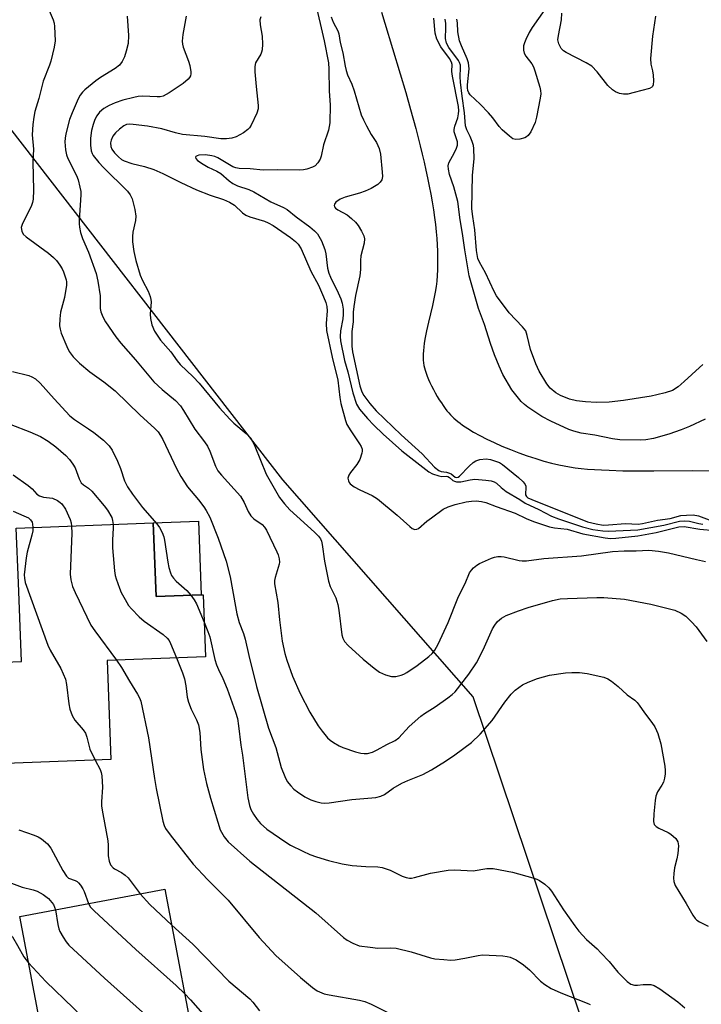
# Model space of a CAD drawing. Units: inches. Extents: x 1297763 to 1303763, y 525449 to 529449.
# Drawn here: x 1300144 to 1300321, y 528090 to 528346 of the extents above; entities that cross this region are included whole.
import ezdxf

# ---------------------------------------------------------------- set-up
doc = ezdxf.new("R2010")
doc.units = ezdxf.units.IN
doc.header["$MEASUREMENT"] = 0
for name, color, linetype in [('BLDG-Footprint', 5, 'Continuous'), ('CULTRL-Pad', 6, 'Continuous'), ('HYDRO-Single Line Stream', 4, 'Continuous'), ('NTRL-Trees', 3, 'Continuous'), ('Undefined', 1, 'Continuous')]:
    doc.layers.add(name, color=color, linetype=linetype)

msp = doc.modelspace()

# ---------------------------------------------------------------- linework, layer by layer
at = {"layer": 'BLDG-Footprint'}
for points, elevation in [([(1300178.78, 528215.41), (1300179.5, 528196.28), (1300191.22, 528196.72), (1300191.72, 528196.74), (1300192.34, 528180.67), (1300166.8, 528179.7), (1300167.78, 528153.99), (1300142.71, 528153.04), (1300141.03, 528152.97), (1300140.25, 528173.71), (1300140.04, 528179.23), (1300144.52, 528179.4), (1300144.09, 528190.75), (1300143.74, 528199.83), (1300143.2, 528214.06)], 364.9), ([(1300181.8, 528120.29), (1300190.7, 528073.18), (1300180.5, 528071.25), (1300184.31, 528051.07), (1300158.92, 528046.27), (1300158.35, 528049.31), (1300155.2, 528065.98), (1300152.16, 528082.09), (1300151.09, 528087.75), (1300148.98, 528087.35), (1300148.76, 528088.5), (1300144.1, 528113.17)], 370.54)]:
    msp.add_lwpolyline(points, close=True, dxfattribs=dict(at, elevation=elevation))
at = {"layer": 'CULTRL-Pad'}
msp.add_lwpolyline([(1300191.22, 528196.72), (1300179.5, 528196.28), (1300178.78, 528215.41), (1300190.49, 528215.86)], close=True, dxfattribs=at)
at = {"layer": 'HYDRO-Single Line Stream'}
msp.add_lwpolyline([(1300237.99, 528348.12), (1300238.85, 528345.25), (1300240.86, 528338.65), (1300242.87, 528332.04), (1300244.3, 528327.19), (1300245.57, 528322.78), (1300246.91, 528317.87), (1300248.07, 528313.37), (1300248.6, 528311.17), (1300249.09, 528309.09), (1300249.55, 528307), (1300249.97, 528305.04), (1300250.41, 528302.87), (1300250.79, 528300.82), (1300251.15, 528298.78), (1300251.47, 528296.77), (1300251.75, 528294.77), (1300251.99, 528292.9), (1300252.18, 528291.06), (1300252.34, 528289.33), (1300252.45, 528287.64), (1300252.53, 528285.97), (1300252.58, 528284.32), (1300252.58, 528282.71), (1300252.54, 528281.13), (1300252.47, 528279.67), (1300252.35, 528278.25), (1300252.2, 528276.85), (1300251.96, 528275.34), (1300251.61, 528273.61), (1300251.22, 528271.87), (1300250.19, 528267.55), (1300249.71, 528265.35), (1300249.37, 528263.61), (1300249.13, 528262.11), (1300249, 528261.08), (1300248.91, 528260.17), (1300248.86, 528259.28), (1300248.85, 528258.52), (1300248.87, 528257.7), (1300248.93, 528257), (1300249.03, 528256.33), (1300249.17, 528255.7), (1300249.35, 528255.07), (1300249.62, 528254.29), (1300249.89, 528253.57), (1300250.25, 528252.7), (1300250.6, 528251.93), (1300251.03, 528251.02), (1300251.49, 528250.1), (1300251.98, 528249.19), (1300252.49, 528248.29), (1300253.02, 528247.42), (1300253.55, 528246.57), (1300254.02, 528245.88), (1300254.55, 528245.13), (1300255.01, 528244.53), (1300255.46, 528243.98), (1300255.89, 528243.51), (1300256.32, 528243.08), (1300256.78, 528242.65), (1300257.27, 528242.23), (1300257.86, 528241.75), (1300258.41, 528241.32), (1300259.08, 528240.85), (1300260.4, 528239.96), (1300261.93, 528239.03), (1300263.56, 528238.13), (1300265.37, 528237.19), (1300267.25, 528236.29), (1300269.29, 528235.38), (1300271.48, 528234.48), (1300273.67, 528233.63), (1300275.83, 528232.86), (1300278.04, 528232.12), (1300280.16, 528231.48), (1300282.14, 528230.94), (1300284.05, 528230.49), (1300285.4, 528230.21), (1300286.81, 528229.97), (1300288.27, 528229.76), (1300289.86, 528229.58), (1300291.51, 528229.42), (1300293.31, 528229.28), (1300295.16, 528229.17), (1300297.15, 528229.08), (1300300.63, 528228.99), (1300304.65, 528228.95), (1300308.67, 528228.95), (1300318.85, 528229.01), (1300324.28, 528228.98)], dxfattribs=at)
at = {"layer": 'NTRL-Trees'}
msp.add_lwpolyline([(1300311.2, 528023.12), (1300261.8, 528170.29), (1300212.37, 528226.63), (1300134.9, 528326.53), (1300054.55, 528373.54), (1299994.4, 528442.81), (1299969.4, 528471.98), (1299948.57, 528496.98), (1299911.07, 528496.98), (1299873.57, 528459.48), (1299877.74, 528401.15), (1299890.24, 528359.48), (1299890.24, 528301.15), (1299886.07, 528238.65), (1299898.57, 528155.31), (1299906.9, 528080.31)], dxfattribs=at)
at = {"layer": 'Undefined'}
for points, elevation in [([(1300220.72, 528351.07), (1300223.11, 528340.59), (1300224.22, 528334.94), (1300224.33, 528333.29), (1300224.42, 528327.52), (1300224.65, 528324), (1300224.59, 528319.36), (1300224.29, 528317.39), (1300222.93, 528313.64), (1300222.33, 528310.65), (1300222.06, 528309.88), (1300221.52, 528308.95), (1300220.81, 528308.19), (1300220.06, 528307.78), (1300218.66, 528307.32), (1300217.79, 528307.14), (1300216.64, 528307.06), (1300211, 528307.15), (1300207.33, 528307), (1300203.94, 528307.36), (1300201.07, 528307.49), (1300200.24, 528307.63), (1300199.44, 528307.94), (1300195.51, 528310.22), (1300194.76, 528310.55), (1300194, 528310.78), (1300192.31, 528310.99), (1300190.63, 528310.93), (1300190.16, 528310.79), (1300189.84, 528310.55), (1300189.76, 528310.4), (1300189.79, 528310.03), (1300190.23, 528309.51), (1300191.68, 528308.56), (1300192.99, 528307.85), (1300195.28, 528306.79), (1300196.3, 528306.21), (1300198.51, 528304.24), (1300199.45, 528303.56), (1300200.64, 528303.01), (1300203.57, 528301.98), (1300204.85, 528301.44), (1300209.29, 528298.83), (1300212.55, 528297.33), (1300213.53, 528296.8), (1300215.9, 528294.91), (1300219.4, 528292.35), (1300220.66, 528291.26), (1300221.41, 528290.47), (1300222.42, 528288.66), (1300223.33, 528286.46), (1300223.55, 528285.31), (1300224, 528281.61), (1300224.32, 528280.27), (1300224.74, 528279.28), (1300226.8, 528275.19), (1300227.44, 528273.61), (1300227.77, 528272.53), (1300228.02, 528270.91), (1300228.09, 528269.54), (1300227.97, 528268.47), (1300227.33, 528265.27), (1300227.29, 528263.88), (1300227.39, 528262.75), (1300228.41, 528257.61), (1300229.29, 528254.64), (1300230.58, 528249.2), (1300231.55, 528246.24), (1300232.31, 528244.94), (1300234.34, 528242.57), (1300236, 528240.81), (1300238.47, 528238.47), (1300243.33, 528234.14), (1300250.31, 528228.71), (1300251.29, 528228.17), (1300252.87, 528227.61), (1300253.66, 528227.46), (1300254.87, 528227.53), (1300255.25, 528227.45), (1300255.63, 528227.24), (1300256.51, 528226.44), (1300256.98, 528226.23), (1300257.51, 528226.12), (1300258.64, 528226.1), (1300260.99, 528226.65), (1300262.23, 528226.79), (1300265.06, 528226.55), (1300266.46, 528226.33), (1300267.25, 528226.12), (1300267.9, 528225.77), (1300269.08, 528224.65), (1300270.42, 528223.62), (1300273.93, 528221.53), (1300275.35, 528220.52), (1300278.83, 528218.94), (1300282.11, 528217.18), (1300283.99, 528216.44), (1300290.23, 528214.37), (1300292.86, 528213.71), (1300295.45, 528213.36), (1300296.9, 528213.28), (1300304.59, 528213.59), (1300311.34, 528214.87), (1300315.38, 528215.86), (1300316.66, 528215.99), (1300317.95, 528215.9), (1300320.38, 528215.28), (1300321.47, 528215.08)], 350), ([(1300151.51, 528349.09), (1300152.8, 528346.05), (1300153.05, 528345.2), (1300153.16, 528344.36), (1300153.27, 528340.66), (1300153.04, 528338.97), (1300152.16, 528335.36), (1300151.81, 528334.27), (1300150.18, 528330.16), (1300149.06, 528325.66), (1300148.04, 528322.25), (1300147.72, 528320.84), (1300147.47, 528318.87), (1300147.37, 528316.18), (1300147.66, 528312.46), (1300147.5, 528309.23), (1300147.65, 528301.88), (1300147.6, 528299.51), (1300147.44, 528298.67), (1300147.14, 528297.9), (1300144.7, 528292.96), (1300144.51, 528292.16), (1300144.61, 528291.16), (1300144.99, 528290.45), (1300145.73, 528289.71), (1300151.58, 528285.47), (1300152.89, 528284.36), (1300153.65, 528283.54), (1300154.52, 528282.39), (1300155.13, 528281.43), (1300155.5, 528280.67), (1300156.15, 528278.56), (1300156.22, 528278.02), (1300156.21, 528277.16), (1300155.7, 528273.98), (1300154.66, 528270.16), (1300154.48, 528268.4), (1300154.44, 528266.63), (1300154.56, 528265.78), (1300154.9, 528264.7), (1300156.31, 528261.24), (1300156.94, 528259.97), (1300158.01, 528258.6), (1300159.61, 528256.92), (1300162.3, 528254.69), (1300165.92, 528252.09), (1300168.89, 528249.7), (1300175.38, 528243.4), (1300179.11, 528240.03), (1300180.01, 528239.09), (1300180.65, 528238.16), (1300181.24, 528237.12), (1300184.81, 528229.53), (1300185.96, 528227.45), (1300187.69, 528224.78), (1300190.48, 528221.45), (1300191.91, 528219.62), (1300192.5, 528218.65), (1300193.41, 528216.89), (1300195.61, 528211.46), (1300197.68, 528205.5), (1300198.75, 528201.39), (1300200.08, 528193.72), (1300200.5, 528191.77), (1300201.09, 528189.59), (1300202.17, 528186.67), (1300202.63, 528185.22), (1300203.59, 528180.97), (1300205.6, 528172.9), (1300208.67, 528162.1), (1300210.55, 528157.07), (1300211.99, 528151.88), (1300212.91, 528149.53), (1300213.56, 528148.28), (1300214.45, 528147.11), (1300215.27, 528146.26), (1300216.18, 528145.55), (1300218.11, 528144.25), (1300219.65, 528143.47), (1300221.01, 528143.04), (1300222.39, 528142.71), (1300223.25, 528142.63), (1300224.43, 528142.71), (1300230.35, 528143.59), (1300236.56, 528144.12), (1300237.84, 528144.44), (1300238.75, 528144.92), (1300241.05, 528146.52), (1300243.29, 528147.79), (1300244.83, 528148.52), (1300248.73, 528150.11), (1300250.96, 528151.25), (1300254.63, 528153.57), (1300257.03, 528155.18), (1300261.42, 528158.43), (1300263.64, 528160.53), (1300266.7, 528164.08), (1300270.06, 528168.9), (1300271.7, 528170.97), (1300272.73, 528172), (1300274.62, 528173.35), (1300276.07, 528174.09), (1300278.52, 528174.98), (1300281.61, 528175.92), (1300285.78, 528176.49), (1300287.44, 528176.56), (1300289.41, 528176.54), (1300291.41, 528176.32), (1300295.7, 528175.37), (1300296.75, 528174.95), (1300297.69, 528174.33), (1300299.48, 528172.9), (1300301.8, 528170.79), (1300303.78, 528169.36), (1300304.39, 528168.77), (1300304.92, 528168.1), (1300306.3, 528166.08), (1300308.22, 528163.57), (1300308.95, 528162.45), (1300309.44, 528161.52), (1300309.75, 528160.73), (1300310.51, 528158), (1300311.54, 528152.26), (1300311.68, 528151.08), (1300311.68, 528150.22), (1300311.5, 528149.12), (1300311.18, 528148.05), (1300310.79, 528147.28), (1300309.67, 528145.57), (1300309.22, 528144.49), (1300309.04, 528143.36), (1300308.71, 528139.87), (1300308.64, 528137.88), (1300308.84, 528137.12), (1300309.34, 528136.53), (1300310.04, 528136.11), (1300312.41, 528135.05), (1300313.15, 528134.61), (1300314.4, 528133.48), (1300314.98, 528132.59), (1300315.11, 528131.54), (1300314.93, 528129.57), (1300314.68, 528128.18), (1300314.04, 528125.83), (1300313.87, 528124.35), (1300313.82, 528123.17), (1300313.88, 528122.3), (1300314.24, 528121.22), (1300317.12, 528116.57), (1300318.8, 528113.58), (1300319.44, 528112.67), (1300319.83, 528112.28), (1300320.53, 528111.81), (1300322.8, 528110.66)], 358), ([(1300171.98, 528347.02), (1300172.35, 528342.03), (1300172.25, 528339.97), (1300171.77, 528337.93), (1300171.31, 528336.51), (1300170.65, 528335.24), (1300169.97, 528334.34), (1300168.85, 528333.43), (1300165.05, 528331.07), (1300163.83, 528330.22), (1300161.04, 528327.94), (1300160.41, 528327.31), (1300159.83, 528326.53), (1300159.31, 528325.56), (1300157.67, 528321.94), (1300156.99, 528320.22), (1300156.06, 528316.49), (1300155.87, 528315.37), (1300155.82, 528314.38), (1300155.94, 528312.33), (1300156.21, 528311), (1300156.59, 528310.08), (1300158.85, 528305.62), (1300159.24, 528304.55), (1300159.73, 528302.62), (1300159.93, 528301.51), (1300159.98, 528300.65), (1300159.51, 528293.93), (1300159.5, 528293.06), (1300159.6, 528292.23), (1300159.9, 528290.88), (1300160.37, 528289.31), (1300161.99, 528285.72), (1300163.94, 528280.24), (1300164.34, 528278.23), (1300164.94, 528274.44), (1300165.02, 528271.09), (1300165.14, 528270.23), (1300165.65, 528268.91), (1300166.35, 528267.64), (1300169.07, 528263.77), (1300170.33, 528262.14), (1300174.14, 528257.82), (1300178.95, 528252.08), (1300181.05, 528250.06), (1300184.58, 528247.18), (1300185.83, 528245.81), (1300186.62, 528244.63), (1300189.53, 528239.78), (1300192.07, 528236.44), (1300192.84, 528235.32), (1300193.46, 528234.02), (1300194.89, 528230.18), (1300195.57, 528228.94), (1300196.47, 528227.81), (1300201.37, 528222.39), (1300202.36, 528220.73), (1300203.36, 528218.35), (1300204.1, 528217.26), (1300204.9, 528216.51), (1300207, 528214.99), (1300207.66, 528214.28), (1300208.12, 528213.54), (1300210.88, 528207.93), (1300211.2, 528207.14), (1300211.48, 528206.07), (1300211.55, 528205.27), (1300211.47, 528204.71), (1300210.37, 528201.22), (1300210.21, 528200.44), (1300210.2, 528199.61), (1300211.08, 528194.71), (1300211.54, 528190.23), (1300212.27, 528184.67), (1300212.95, 528181.48), (1300213.47, 528179.79), (1300214.93, 528175.64), (1300216.87, 528171.12), (1300219.44, 528166.25), (1300221.55, 528162.72), (1300222.57, 528161.34), (1300224.03, 528159.6), (1300224.65, 528159.03), (1300225.55, 528158.39), (1300226.99, 528157.54), (1300228.01, 528157.07), (1300231.29, 528155.98), (1300232.67, 528155.61), (1300233.51, 528155.52), (1300234.35, 528155.56), (1300235.65, 528155.89), (1300236.88, 528156.45), (1300239.44, 528157.86), (1300241.55, 528158.92), (1300242.53, 528159.64), (1300245.19, 528162.54), (1300248.21, 528165.27), (1300249.16, 528165.96), (1300251.92, 528167.69), (1300255.24, 528169.96), (1300256.39, 528170.82), (1300257.13, 528171.56), (1300260.68, 528176.17), (1300262.69, 528179.07), (1300264.43, 528182.5), (1300266.79, 528187.92), (1300267.4, 528188.9), (1300268.12, 528189.78), (1300269.18, 528190.66), (1300270.38, 528191.35), (1300273.57, 528192.61), (1300276.07, 528193.42), (1300282.42, 528195.28), (1300284.37, 528195.67), (1300286.32, 528195.83), (1300293.94, 528196.05), (1300295.69, 528196.03), (1300301.12, 528195.59), (1300307.91, 528194.28), (1300312.77, 528193.13), (1300314.18, 528192.73), (1300315.8, 528192), (1300317.01, 528191.18), (1300318.49, 528189.73), (1300319.67, 528188.39), (1300322.51, 528184.61)], 356), ([(1300187.3, 528347.06), (1300186.41, 528342.24), (1300186.26, 528340.58), (1300186.35, 528339.79), (1300186.55, 528339.01), (1300187.94, 528335.33), (1300188.27, 528334.24), (1300188.52, 528332.56), (1300188.5, 528332.02), (1300188.39, 528331.52), (1300188.16, 528331.07), (1300187.82, 528330.66), (1300186.56, 528329.56), (1300182.86, 528327.11), (1300181.33, 528326.3), (1300180.55, 528326.13), (1300179.75, 528326.06), (1300176, 528326.23), (1300174.86, 528326.14), (1300173.72, 528325.94), (1300170.85, 528325.2), (1300168.9, 528324.54), (1300167.35, 528323.87), (1300165.97, 528323.02), (1300164.84, 528322.07), (1300164.12, 528321.19), (1300163.6, 528320.21), (1300163.14, 528318.93), (1300162.72, 528317.32), (1300162.44, 528315.34), (1300162.46, 528313.55), (1300162.65, 528312.09), (1300162.9, 528311.39), (1300163.19, 528310.89), (1300164.66, 528309.01), (1300165.87, 528307.72), (1300172.08, 528301.56), (1300172.81, 528300.66), (1300173.29, 528299.63), (1300174.02, 528296.81), (1300174.28, 528295.11), (1300174.16, 528293.99), (1300173.48, 528290.93), (1300173.34, 528289.82), (1300173.38, 528288.43), (1300173.74, 528285.88), (1300174.23, 528283.62), (1300175.39, 528279.73), (1300175.98, 528278.41), (1300177.48, 528275.59), (1300178, 528274.27), (1300178.16, 528273.44), (1300178.19, 528272.86), (1300177.98, 528269.6), (1300178.03, 528268.51), (1300178.43, 528266.84), (1300179.06, 528265.24), (1300180.63, 528262.86), (1300183.35, 528259.89), (1300184.96, 528257.53), (1300185.72, 528256.58), (1300189.11, 528253.33), (1300190.69, 528251.69), (1300195.96, 528245.32), (1300198.65, 528242.33), (1300199.7, 528241.32), (1300202.89, 528238.65), (1300203.98, 528237.49), (1300204.56, 528236.61), (1300205.15, 528235.38), (1300208.1, 528228.11), (1300211.55, 528221.99), (1300212.82, 528220.37), (1300214.22, 528218.85), (1300220.63, 528212.98), (1300221.65, 528211.95), (1300222.16, 528211.28), (1300222.44, 528210.67), (1300222.65, 528209.83), (1300223.22, 528205.45), (1300224.25, 528200.29), (1300224.72, 528198.94), (1300226.15, 528195.96), (1300226.71, 528194.21), (1300226.95, 528192.77), (1300227.73, 528186.37), (1300227.94, 528185.53), (1300228.37, 528184.66), (1300229.33, 528183.59), (1300233.25, 528180.04), (1300236.12, 528177.67), (1300237.5, 528176.68), (1300239.04, 528175.99), (1300240.65, 528175.52), (1300241.73, 528175.54), (1300243.08, 528175.87), (1300243.85, 528176.18), (1300244.61, 528176.6), (1300247.28, 528178.35), (1300250.32, 528180.72), (1300251.15, 528181.53), (1300251.86, 528182.41), (1300252.71, 528183.92), (1300255.36, 528189.54), (1300257.87, 528195.89), (1300258.54, 528197.33), (1300259.76, 528199.65), (1300260.89, 528202.46), (1300261.35, 528203.13), (1300261.9, 528203.73), (1300262.73, 528204.45), (1300263.42, 528204.92), (1300266.58, 528206.28), (1300267.38, 528206.55), (1300268.21, 528206.71), (1300269.06, 528206.73), (1300269.9, 528206.65), (1300273.74, 528205.64), (1300274.56, 528205.54), (1300275.64, 528205.54), (1300280.16, 528206.14), (1300289.9, 528206.91), (1300297.96, 528207.98), (1300300.99, 528208.19), (1300304.16, 528208.19), (1300307.39, 528208.32), (1300309.96, 528208.06), (1300312.49, 528207.62), (1300319.78, 528205.96), (1300322.1, 528205.37)], 354), ([(1300206.66, 528346.83), (1300206.47, 528346.06), (1300206.53, 528344.78), (1300207.03, 528341.82), (1300207.09, 528339.73), (1300207.02, 528338.26), (1300206.9, 528337.7), (1300206.67, 528337.17), (1300205.34, 528334.9), (1300205.11, 528333.98), (1300205.12, 528332.55), (1300205.44, 528328.75), (1300206.01, 528323.81), (1300205.98, 528322.96), (1300205.66, 528321.88), (1300204.19, 528318.72), (1300203.74, 528318), (1300203.35, 528317.59), (1300202.15, 528316.74), (1300200.32, 528315.73), (1300199.2, 528315.37), (1300197.75, 528315.18), (1300196.3, 528315.16), (1300192.12, 528315.8), (1300186.37, 528316.33), (1300184.5, 528316.72), (1300181, 528317.76), (1300177.28, 528318.47), (1300173.53, 528318.94), (1300172.67, 528318.97), (1300171.84, 528318.86), (1300171.1, 528318.52), (1300169.98, 528317.68), (1300168.93, 528316.73), (1300168.27, 528315.85), (1300167.81, 528314.87), (1300167.64, 528314.1), (1300167.75, 528313.16), (1300168.05, 528312.46), (1300168.73, 528311.52), (1300169.7, 528310.48), (1300170.48, 528309.85), (1300171.23, 528309.44), (1300173.17, 528308.74), (1300176.47, 528308.03), (1300178.9, 528307.23), (1300181.26, 528306.16), (1300185.95, 528303.82), (1300190.02, 528301.95), (1300193.52, 528300.56), (1300196.96, 528299.43), (1300198.54, 528298.74), (1300199.83, 528297.91), (1300201.91, 528295.94), (1300202.81, 528295.33), (1300203.81, 528294.9), (1300207.6, 528293.83), (1300208.63, 528293.38), (1300209.88, 528292.71), (1300214.42, 528289.57), (1300215.68, 528288.55), (1300216.42, 528287.8), (1300217.16, 528286.58), (1300219.71, 528280.85), (1300221.66, 528277.19), (1300222.98, 528274.17), (1300223.57, 528272.64), (1300223.81, 528271.6), (1300223.9, 528270.53), (1300223.63, 528267.21), (1300223.74, 528265.37), (1300225.23, 528258.43), (1300226.69, 528252.51), (1300227.17, 528247.97), (1300227.46, 528246.4), (1300228.64, 528242.06), (1300229, 528241.01), (1300230.01, 528239.32), (1300232.34, 528236), (1300232.72, 528235.31), (1300232.98, 528234.6), (1300233.02, 528234.09), (1300232.94, 528233.53), (1300232.36, 528231.86), (1300231.63, 528230.58), (1300229.98, 528228.51), (1300229.52, 528227.81), (1300229.31, 528227.08), (1300229.43, 528226.38), (1300229.64, 528225.93), (1300229.92, 528225.58), (1300230.91, 528224.8), (1300232.39, 528224), (1300235.61, 528222.56), (1300236.96, 528221.72), (1300242.12, 528217.4), (1300245.34, 528214.49), (1300246.01, 528213.98), (1300246.71, 528213.74), (1300247.17, 528213.8), (1300247.61, 528214.01), (1300249.81, 528215.9), (1300250.97, 528216.78), (1300254.05, 528218.95), (1300255.29, 528219.64), (1300257.18, 528220.22), (1300259.97, 528220.89), (1300261.38, 528221.11), (1300262.55, 528221.13), (1300264.01, 528220.99), (1300265.08, 528220.73), (1300267.74, 528219.68), (1300272.72, 528217.96), (1300275.59, 528216.61), (1300277.49, 528215.82), (1300281.64, 528214.41), (1300282.89, 528214.13), (1300286.19, 528213.83), (1300290.29, 528212.57), (1300296.05, 528211.55), (1300297.46, 528211.41), (1300298.85, 528211.43), (1300304.56, 528212.07), (1300309.32, 528212.89), (1300315.18, 528214.39), (1300316.59, 528214.52), (1300320.66, 528213.79), (1300324.53, 528213.49)], 352), ([(1300224.93, 528346.84), (1300225.47, 528345.5), (1300226.64, 528343.21), (1300226.92, 528342.42), (1300227.31, 528340.2), (1300227.96, 528337.49), (1300228.55, 528334.03), (1300228.8, 528332.91), (1300229.19, 528331.8), (1300230.29, 528329.34), (1300230.92, 528327.68), (1300232.77, 528321.4), (1300233.31, 528320.09), (1300234.1, 528318.56), (1300235.36, 528316.31), (1300236.75, 528314.19), (1300237.42, 528312.69), (1300237.74, 528311.2), (1300238.22, 528306.52), (1300238.25, 528305.37), (1300238.09, 528304.57), (1300237.67, 528303.89), (1300237.06, 528303.36), (1300235.35, 528302.32), (1300233.8, 528301.55), (1300232.26, 528301.03), (1300228.61, 528300), (1300227.3, 528299.47), (1300226.19, 528298.76), (1300225.8, 528298.22), (1300225.69, 528297.85), (1300225.77, 528297.5), (1300226.06, 528297.18), (1300226.68, 528296.76), (1300229.11, 528295.42), (1300230.21, 528294.52), (1300231.23, 528293.53), (1300231.94, 528292.66), (1300232.81, 528291.2), (1300233.43, 528289.96), (1300233.64, 528289.2), (1300233.53, 528288.11), (1300232.68, 528284.78), (1300232.58, 528283.62), (1300232.55, 528281.25), (1300232.37, 528279.63), (1300231.25, 528274.52), (1300230.8, 528271.61), (1300230.66, 528270.14), (1300230.64, 528267.61), (1300230.35, 528265.16), (1300230.29, 528263.69), (1300230.3, 528261.34), (1300230.47, 528259.89), (1300232.35, 528251.04), (1300232.88, 528249.47), (1300233.46, 528248.51), (1300234.96, 528246.42), (1300236.61, 528244.49), (1300243.09, 528238.33), (1300248.57, 528233.39), (1300251.79, 528229.93), (1300252.87, 528229.01), (1300253.53, 528228.74), (1300254.92, 528228.57), (1300255.66, 528228.38), (1300256.11, 528228.14), (1300257.1, 528227.34), (1300257.58, 528227.23), (1300257.89, 528227.32), (1300258.23, 528227.55), (1300260.74, 528230.19), (1300261.81, 528231.12), (1300262.51, 528231.57), (1300263.53, 528231.87), (1300265.15, 528232.03), (1300266.27, 528231.88), (1300267.65, 528231.49), (1300268.63, 528231.08), (1300269.41, 528230.57), (1300273.56, 528227.26), (1300274.81, 528226.08), (1300275.28, 528225.43), (1300275.44, 528224.96), (1300275.48, 528224.46), (1300275.38, 528223.07), (1300275.43, 528222.68), (1300275.62, 528222.3), (1300276.01, 528221.97), (1300277.03, 528221.47), (1300291.52, 528215.74), (1300293.76, 528215.15), (1300295.58, 528214.87), (1300296.98, 528214.91), (1300301.32, 528215.3), (1300304.61, 528215.11), (1300305.73, 528215.28), (1300309.66, 528216.17), (1300312.92, 528216.6), (1300315.69, 528217.32), (1300317.15, 528217.47), (1300318.92, 528217.5), (1300320.3, 528217.27), (1300323.05, 528216.25)], 348), ([(1300280.41, 528348.77), (1300277.1, 528344.09), (1300276.35, 528342.81), (1300275.44, 528340.96), (1300275.1, 528340.15), (1300274.87, 528339.32), (1300274.84, 528338.19), (1300275.04, 528337.4), (1300275.45, 528336.68), (1300277.05, 528334.63), (1300277.47, 528333.91), (1300277.85, 528332.88), (1300279.13, 528328.59), (1300279.32, 528327.74), (1300279.34, 528326.88), (1300279.2, 528325.73), (1300278.29, 528320.82), (1300277.9, 528319.41), (1300276.74, 528316.99), (1300276.09, 528316.05), (1300275.68, 528315.71), (1300275.21, 528315.47), (1300273.91, 528315.08), (1300272.87, 528314.97), (1300272.14, 528315.2), (1300271.24, 528315.83), (1300269.3, 528317.55), (1300268.55, 528318.39), (1300266.91, 528320.6), (1300265.77, 528321.9), (1300263.59, 528324.22), (1300261.06, 528326.64), (1300260.72, 528327.09), (1300260.42, 528327.74), (1300260.3, 528328.43), (1300260.31, 528329.23), (1300260.74, 528333.33), (1300260.72, 528334.12), (1300260.58, 528334.9), (1300260.22, 528335.96), (1300258.75, 528339.33), (1300258.28, 528340.66), (1300257.82, 528342.97), (1300257.75, 528345.28), (1300257.57, 528346.29)], 352), ([(1300309.18, 528347.05), (1300308.34, 528341.87), (1300307.88, 528336.05), (1300307.92, 528334.61), (1300308.4, 528332.83), (1300308.56, 528331.7), (1300308.64, 528330.27), (1300308.56, 528329.22), (1300308.37, 528328.79), (1300308.21, 528328.63), (1300307.55, 528328.27), (1300303.62, 528327.18), (1300301.92, 528326.81), (1300300.85, 528326.79), (1300299.79, 528326.97), (1300298.72, 528327.39), (1300298.02, 528327.87), (1300296.76, 528329.06), (1300294.02, 528332.56), (1300292.64, 528334.03), (1300291.17, 528334.94), (1300285.96, 528337.61), (1300285.23, 528338.06), (1300284.63, 528338.63), (1300284.01, 528339.82), (1300283.81, 528340.89), (1300283.94, 528342.02), (1300284.78, 528346.05), (1300284.84, 528347.8)], 352), ([(1300322.07, 528242.41), (1300317.93, 528240.45), (1300315.82, 528239.58), (1300312.58, 528238.44), (1300308.64, 528237.34), (1300306.66, 528237.03), (1300305.23, 528236.9), (1300299.88, 528236.96), (1300298, 528237.23), (1300293.41, 528238.18), (1300289.82, 528238.76), (1300287.97, 528239.22), (1300286.62, 528239.72), (1300282.01, 528241.82), (1300279.64, 528243.03), (1300276.01, 528245.45), (1300275.1, 528246.16), (1300274.29, 528246.95), (1300271.82, 528250.03), (1300269.52, 528254.01), (1300268.56, 528256.15), (1300267.38, 528259.1), (1300266.34, 528262.01), (1300264.76, 528266.98), (1300263.17, 528271.15), (1300260.76, 528279.63), (1300259.62, 528286.32), (1300259.07, 528290.59), (1300258.43, 528294.16), (1300257.82, 528298.87), (1300256.8, 528302.74), (1300255.63, 528305.88), (1300255.37, 528307.29), (1300255.36, 528308.14), (1300255.53, 528308.93), (1300256.99, 528311.66), (1300257.48, 528312.75), (1300257.75, 528313.56), (1300257.78, 528314.37), (1300257.03, 528316.48), (1300256.91, 528316.97), (1300256.88, 528317.63), (1300257.06, 528318.46), (1300257.82, 528320.64), (1300258.04, 528321.69), (1300258.11, 528322.48), (1300258, 528323.54), (1300256.41, 528331.48), (1300256.28, 528332.65), (1300256.33, 528334.49), (1300256.19, 528335.12), (1300255.7, 528336.01), (1300253.41, 528339.1), (1300252.42, 528341.08), (1300251.98, 528342.59), (1300251.61, 528346.53)], 348), ([(1300321.47, 528256.53), (1300320.57, 528255.81), (1300316.62, 528252.13), (1300315.03, 528250.76), (1300313.53, 528249.85), (1300311.66, 528249.21), (1300309.48, 528248.65), (1300308.05, 528248.37), (1300300.81, 528247.21), (1300297.14, 528246.77), (1300293.87, 528246.67), (1300290.95, 528246.85), (1300288.66, 528247.09), (1300286.84, 528247.55), (1300284.46, 528248.54), (1300283.24, 528249.22), (1300281.81, 528250.43), (1300280.93, 528251.54), (1300278.98, 528254.87), (1300278.12, 528256.7), (1300276.73, 528260.46), (1300275.87, 528264.12), (1300275.44, 528265.28), (1300274.61, 528266.36), (1300271.16, 528269.99), (1300267.91, 528274.39), (1300267.27, 528275.54), (1300264.98, 528280.38), (1300263.43, 528283.13), (1300263.04, 528284.12), (1300262.71, 528286.14), (1300262.27, 528291.58), (1300261.69, 528295.03), (1300261.5, 528297), (1300261.67, 528305.75), (1300262.08, 528309.99), (1300262.02, 528312.63), (1300261.88, 528313.47), (1300261.56, 528314.53), (1300261.03, 528315.81), (1300260.18, 528317.5), (1300259.86, 528318.58), (1300259.54, 528321.96), (1300258.92, 528326.3), (1300258.51, 528329.87), (1300258.46, 528331.31), (1300258.55, 528333.69), (1300258.49, 528334.35), (1300258.27, 528335.01), (1300258, 528335.49), (1300255.48, 528338.89), (1300254.87, 528340.03), (1300254.64, 528341.25), (1300254.72, 528344.02), (1300254.68, 528345.16), (1300254.52, 528346.29)], 350), ([(1300142.23, 528254.76), (1300146.49, 528253.67), (1300147.26, 528253.36), (1300148.21, 528252.82), (1300149.43, 528251.72), (1300153.04, 528247.62), (1300157.09, 528243.27), (1300158.29, 528242.3), (1300161.97, 528239.9), (1300163.38, 528238.9), (1300165.81, 528236.88), (1300167.3, 528235.45), (1300168.12, 528234.28), (1300169.5, 528231.42), (1300170.27, 528229.57), (1300171.28, 528226.34), (1300172.07, 528224.83), (1300173.35, 528222.91), (1300176, 528219.41), (1300179.72, 528215.22), (1300180.36, 528214.22), (1300181.04, 528212.9), (1300181.49, 528211.8), (1300181.7, 528210.97), (1300182.56, 528205.22), (1300182.83, 528203.83), (1300183.2, 528202.49), (1300183.53, 528201.76), (1300183.98, 528201.11), (1300184.69, 528200.3), (1300187.44, 528197.89), (1300188.55, 528196.62)], 360), ([(1300141.79, 528241.02), (1300146.7, 528239.11), (1300149.46, 528237.84), (1300151.47, 528236.64), (1300153.5, 528235.15), (1300154.79, 528234.08), (1300156.03, 528232.95), (1300156.99, 528231.86), (1300157.88, 528230.7), (1300158.49, 528229.72), (1300159.55, 528226.84), (1300160.08, 528225.86), (1300160.64, 528225.32), (1300161.96, 528224.46), (1300162.81, 528223.68), (1300166.06, 528219.87), (1300166.91, 528218.72), (1300167.97, 528216.82), (1300168.22, 528216.05), (1300168.38, 528215.02)], 362), ([(1300142.42, 528227.9), (1300146.27, 528225.17), (1300147.33, 528224.27), (1300148.55, 528222.92), (1300149.22, 528222.45), (1300150.23, 528222.08), (1300152.62, 528221.82), (1300153.91, 528221.25), (1300154.61, 528220.75), (1300155.01, 528220.35), (1300156.02, 528218.97), (1300157.23, 528216.28), (1300157.45, 528215.48), (1300157.58, 528214.61)], 364), ([(1300142.38, 528218.51), (1300145.19, 528217.3), (1300146.34, 528216.71), (1300146.9, 528216.25), (1300147.32, 528215.58), (1300147.45, 528215.06), (1300147.51, 528214.22)], 366), ([(1300147.51, 528214.22), (1300147.46, 528213.36), (1300147.25, 528212.26), (1300146.02, 528207.79), (1300145.73, 528206.35), (1300145.29, 528201.91), (1300145.31, 528201.05), (1300145.53, 528199.94), (1300151.41, 528183.71), (1300152.04, 528182.39), (1300154.75, 528177.57), (1300155.97, 528174.86), (1300156.27, 528173.42), (1300156.81, 528168.43), (1300157.15, 528167.03), (1300157.71, 528165.42), (1300158.38, 528164.22), (1300160.55, 528161.71), (1300161.17, 528160.78), (1300161.54, 528159.81), (1300162.32, 528156.69), (1300163.72, 528153.84)], 366), ([(1300157.58, 528214.61), (1300157.59, 528212.78), (1300157.22, 528202.14), (1300157.36, 528200.67), (1300157.77, 528198.95), (1300158.46, 528197.34), (1300162.59, 528188.88), (1300163.58, 528187.42), (1300169.19, 528179.79)], 364), ([(1300168.38, 528215.02), (1300168.38, 528214.13), (1300168.15, 528210.93), (1300168.14, 528208.92), (1300168.71, 528202.96), (1300168.9, 528201.79), (1300169.12, 528200.94), (1300169.98, 528198.45), (1300170.44, 528197.37), (1300171.43, 528195.52), (1300172.38, 528194), (1300173.12, 528193.12), (1300175.12, 528191.02), (1300176.38, 528189.87), (1300181.34, 528186.44), (1300182.39, 528185.5), (1300182.87, 528184.86), (1300183.28, 528184.11), (1300184.79, 528180.39)], 362), ([(1300188.55, 528196.62), (1300189.4, 528195.41), (1300189.97, 528194.39), (1300192, 528189.62)], 360), ([(1300192, 528189.62), (1300192.97, 528187.22), (1300193.43, 528185.83), (1300194.76, 528179.99), (1300195.15, 528178.57), (1300195.66, 528177.36), (1300196.84, 528175.04), (1300197.95, 528172.34), (1300200.11, 528166.24), (1300200.59, 528164.61), (1300200.93, 528162.72), (1300201.48, 528157.7), (1300201.93, 528155.09), (1300203.34, 528144.06), (1300203.72, 528142.04), (1300204.1, 528141), (1300204.78, 528139.79), (1300205.73, 528138.41), (1300206.64, 528137.38), (1300208.28, 528135.89), (1300213.16, 528132.54), (1300214.42, 528131.76), (1300217.56, 528130.15), (1300219.42, 528129.27), (1300221.11, 528128.68), (1300224.25, 528127.71), (1300227.81, 528126.86), (1300230.39, 528126.45), (1300233.93, 528126.19), (1300237.07, 528126.1), (1300238.17, 528125.93), (1300240.3, 528125.24), (1300243.41, 528123.67), (1300244.46, 528123.31), (1300245.26, 528123.18), (1300245.79, 528123.19), (1300246.61, 528123.33), (1300250.71, 528124.47), (1300255.29, 528125.21), (1300257.01, 528125.29), (1300261.83, 528125.09), (1300265.32, 528125.64), (1300266.96, 528125.65), (1300272, 528124.7), (1300277.27, 528123.26), (1300278.33, 528122.89), (1300279.05, 528122.53), (1300280.38, 528121.58), (1300281.41, 528120.66), (1300282.15, 528119.81), (1300285.28, 528114.91), (1300288.16, 528110.8), (1300289.25, 528109.41), (1300291.22, 528107.24), (1300293.97, 528104.78), (1300294.97, 528103.78), (1300297.1, 528101.49), (1300299.36, 528098.75), (1300301.82, 528096.3), (1300302.72, 528095.64), (1300303.65, 528095.33), (1300304.46, 528095.32), (1300305.9, 528095.51), (1300307.09, 528095.56), (1300307.97, 528095.5), (1300308.79, 528095.28), (1300310.24, 528094.41), (1300314.94, 528091.03), (1300316.77, 528089.44)], 360), ([(1300169.19, 528179.79), (1300170.51, 528177.88), (1300172.57, 528174.28), (1300174.67, 528170.97), (1300175.2, 528169.97), (1300175.54, 528169.1), (1300177.52, 528159.61), (1300179.1, 528149.02), (1300179.56, 528146.45), (1300181.26, 528137.95), (1300181.59, 528136.84), (1300181.95, 528136.08), (1300183.12, 528134.41), (1300189.09, 528126.83), (1300192.87, 528122.78), (1300198.18, 528117.42), (1300206.23, 528107.77), (1300210.59, 528103.08), (1300217.02, 528097.36), (1300220.14, 528094.74), (1300221.32, 528093.93), (1300223.1, 528093.15), (1300224.46, 528092.82), (1300232.28, 528091.43), (1300233.72, 528091.08), (1300235.3, 528090.41), (1300240.53, 528087.86)], 364), ([(1300184.79, 528180.39), (1300186.32, 528176.52), (1300186.85, 528174.94), (1300187.22, 528173.07), (1300187.56, 528170.17), (1300187.91, 528168.84), (1300188.57, 528167.03), (1300190.01, 528164.28), (1300190.47, 528162.95), (1300190.83, 528161), (1300191.08, 528156.58), (1300191.81, 528151.38), (1300192.58, 528147.77), (1300193.6, 528143.9), (1300195.49, 528137.68), (1300196.17, 528135.71), (1300197.15, 528133.87), (1300198.2, 528132.59), (1300203.82, 528127.58), (1300220.96, 528114.17), (1300228.13, 528107.73), (1300229.08, 528107.05), (1300230.59, 528106.24), (1300232.18, 528105.62), (1300235.03, 528105.19), (1300237.03, 528105.01), (1300240.41, 528105.07), (1300241.86, 528104.93), (1300245.74, 528104), (1300250.74, 528102.44), (1300251.89, 528102.23), (1300254.22, 528101.99), (1300255.98, 528101.87), (1300257.13, 528101.92), (1300259.67, 528102.36), (1300263.08, 528103.11), (1300264.22, 528103.22), (1300269.48, 528102.95), (1300270.63, 528102.82), (1300271.43, 528102.61), (1300272.94, 528101.9), (1300274.89, 528100.67), (1300276.42, 528099.33), (1300279.3, 528096.41), (1300280.42, 528095.56), (1300282.09, 528094.48), (1300284.53, 528093.34), (1300291.37, 528090.72), (1300292.16, 528090.33)], 362), ([(1300163.72, 528153.84), (1300164.94, 528151.37), (1300165.22, 528150.56), (1300165.38, 528149.7), (1300165.55, 528146.75), (1300165.33, 528142.97), (1300165.35, 528141.83), (1300165.65, 528139.87), (1300166.95, 528132.83), (1300167.04, 528131.72), (1300167.06, 528128.96), (1300167.28, 528127.61), (1300167.7, 528126.62), (1300168.32, 528125.82), (1300168.7, 528125.56), (1300170.55, 528124.62), (1300171.43, 528123.96), (1300172.23, 528123.21), (1300175.37, 528119.08)], 366), ([(1300143.91, 528135.73), (1300147.88, 528134.34), (1300148.86, 528133.89), (1300149.76, 528133.35), (1300151.27, 528132.03), (1300152.2, 528130.94), (1300155.28, 528125.14), (1300156.21, 528123.67), (1300156.8, 528123.16), (1300158.49, 528122.51), (1300158.97, 528122.25), (1300159.37, 528121.91), (1300159.88, 528121.3), (1300160.47, 528120.39), (1300160.83, 528119.66), (1300161.93, 528116.54)], 368), ([(1300140.62, 528122.34), (1300144.71, 528120.81), (1300147.55, 528120.15), (1300148.66, 528119.79), (1300150.21, 528118.95), (1300151.59, 528117.85), (1300152.83, 528116.28), (1300153.16, 528115.64), (1300153.39, 528114.93)], 370), ([(1300175.37, 528119.08), (1300177.86, 528116.35), (1300183.57, 528110.91)], 366), ([(1300161.93, 528116.54), (1300162.49, 528115.64), (1300163.44, 528114.64), (1300174.22, 528104.66), (1300184.68, 528095.27), (1300186.94, 528093.11)], 368), ([(1300153.39, 528114.93), (1300153.95, 528111.16), (1300154.22, 528110.02), (1300154.55, 528109.26), (1300155.4, 528107.8), (1300156.17, 528106.62), (1300156.86, 528105.78), (1300166.09, 528097.17), (1300185.83, 528079.52), (1300190.39, 528074.85)], 370), ([(1300183.57, 528110.91), (1300189.01, 528105.98), (1300198.4, 528096.36), (1300203.86, 528091.77), (1300204.63, 528090.92), (1300206.38, 528088.69)], 366), ([(1300120.6, 528088.86), (1300121.79, 528094.45), (1300122.31, 528096.42), (1300122.99, 528098.34), (1300124.01, 528100.01), (1300124.69, 528100.9), (1300125.49, 528101.7), (1300129.1, 528104.6), (1300130.52, 528105.57), (1300131.6, 528106.02), (1300133.88, 528106.73), (1300137.42, 528107.55), (1300139.9, 528108.62), (1300140.81, 528108.83), (1300141.18, 528108.78), (1300141.49, 528108.64), (1300142.2, 528107.89), (1300143.56, 528105.68), (1300145.15, 528102.72), (1300146.36, 528101.2)], 372), ([(1300146.36, 528101.2), (1300150.85, 528096.32), (1300158.09, 528089.41), (1300170.97, 528075.89), (1300171.72, 528074.99), (1300172.19, 528074.25), (1300174.72, 528069.61), (1300175.83, 528067.97), (1300176.86, 528066.65), (1300177.47, 528066.14), (1300178.4, 528065.84), (1300179.49, 528065.78), (1300181.5, 528065.96)], 372), ([(1300186.94, 528093.11), (1300188.43, 528091.53), (1300196.65, 528082.2)], 368)]:
    msp.add_lwpolyline(points, dxfattribs=dict(at, elevation=elevation))

doc.saveas('drawing.dxf')
